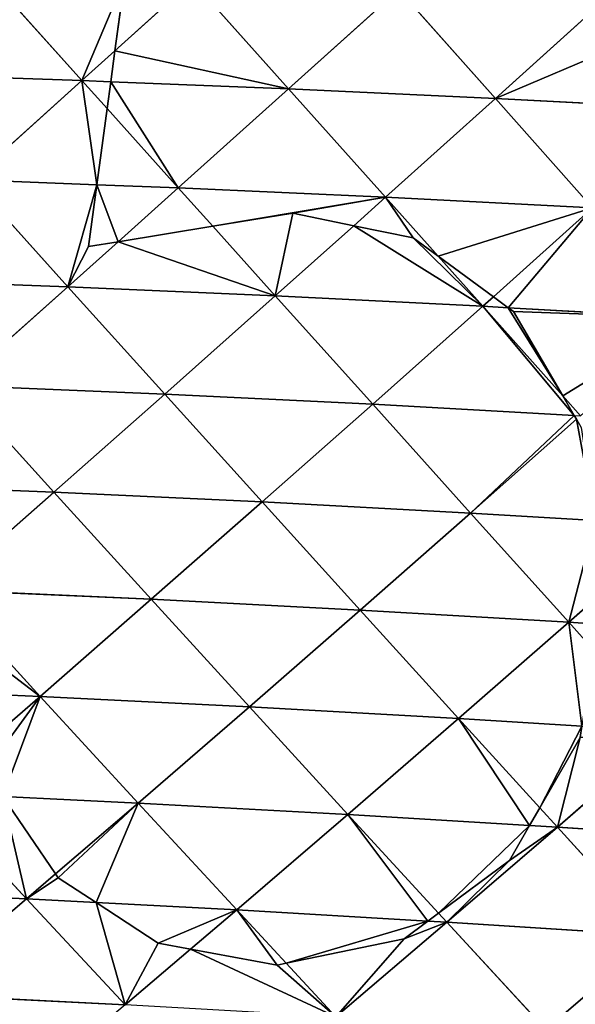
# Model space of a CAD drawing. Extents: x 7439 to 10527, y 5566 to 6106.
# Drawn here: x 8951 to 9001, y 5735 to 5823 of the extents above; entities that cross this region are included whole.
import ezdxf

# ---------------------------------------------------------------- set-up
doc = ezdxf.new("R2010")
doc.units = 0
doc.layers.get('0').update_dxf_attribs({"color": 13, "linetype": 'CONTINUOUS'})

# ---------------------------------------------------------------- blocks, each defined once
blk = doc.blocks.new('SKUPINA_11')
at = {"color": 37}
for p, q in [((241.998, 261.066, 203.108), (250.523, 251.564, 203.387)), ((253.452, 254.208, 203.418), (260.317, 260.404, 203.49)), ((260.317, 260.404, 203.49), (268.881, 250.827, 202.797)), ((268.881, 250.827, 202.797), (278.66, 259.646, 201.713)), ((278.66, 259.646, 201.713), (287.254, 249.977, 200.011)), ((287.254, 249.977, 200.011), (297, 258.783, 197.781)), ((250.523, 251.564, 203.387), (253.452, 254.208, 203.418)), ((232.21, 252.202, 201.78), (250.523, 251.564, 203.387)), ((240.719, 242.741, 202.043), (250.523, 251.564, 203.387)), ((250.523, 251.564, 203.387), (253.08, 251.462, 203.305)), ((250.523, 251.564, 203.387), (252.757, 249.076, 203.202)), ((253.08, 251.462, 203.305), (268.881, 250.827, 202.797)), ((259.084, 242.028, 202.678), (268.881, 250.827, 202.797)), ((268.881, 250.827, 202.797), (287.254, 249.977, 200.011)), ((268.881, 250.827, 202.797), (277.486, 241.197, 201.069)), ((277.486, 241.197, 201.069), (287.254, 249.977, 200.011)), ((287.254, 249.977, 200.011), (305.604, 249.017, 195.031)), ((287.254, 249.977, 200.011), (295.881, 240.251, 197.221)), ((252.757, 249.076, 203.202), (259.084, 242.028, 202.678)), ((240.719, 242.741, 202.043), (251.841, 242.309, 202.428)), ((240.719, 242.741, 202.043), (249.269, 233.25, 201.339)), ((251.841, 242.309, 202.428), (259.084, 242.028, 202.678)), ((253.745, 237.253, 201.949), (259.084, 242.028, 202.678)), ((259.084, 242.028, 202.678), (262.145, 238.62, 202.064)), ((259.084, 242.028, 202.678), (277.486, 241.197, 201.069)), ((274.665, 238.675, 201.035), (277.486, 241.197, 201.069)), ((277.486, 241.197, 201.069), (282.162, 235.96, 199.554)), ((277.486, 241.197, 201.069), (295.881, 240.251, 197.221)), ((287.066, 232.355, 198.168), (295.881, 240.251, 197.221)), ((262.145, 238.62, 202.064), (267.694, 232.443, 200.951)), ((267.694, 232.443, 200.951), (274.665, 238.675, 201.035)), ((249.269, 233.25, 201.339), (253.745, 237.253, 201.949)), ((282.162, 235.96, 199.554), (286.13, 231.517, 198.268)), ((230.899, 233.929, 199.429), (249.269, 233.25, 201.339)), ((239.432, 224.49, 198.749), (249.269, 233.25, 201.339)), ((249.269, 233.25, 201.339), (257.876, 223.715, 199.637)), ((249.269, 233.25, 201.339), (267.694, 232.443, 200.951)), ((257.876, 223.715, 199.637), (267.694, 232.443, 200.951)), ((267.694, 232.443, 200.951), (276.348, 222.814, 198.167)), ((267.694, 232.443, 200.951), (286.13, 231.517, 198.268)), ((286.13, 231.517, 198.268), (287.066, 232.355, 198.168)), ((276.348, 222.814, 198.167), (286.13, 231.517, 198.268)), ((286.13, 231.517, 198.268), (293.229, 223.562, 195.059)), ((286.13, 231.517, 198.268), (288.379, 231.39, 197.661)), ((288.379, 231.39, 197.661), (304.534, 230.477, 193.295)), ((239.432, 224.49, 198.749), (248.028, 215.009, 197.099)), ((239.432, 224.49, 198.749), (257.876, 223.715, 199.637)), ((248.028, 215.009, 197.099), (257.876, 223.715, 199.637)), ((257.876, 223.715, 199.637), (266.534, 214.141, 196.901)), ((257.876, 223.715, 199.637), (276.348, 222.814, 198.167)), ((293.229, 223.562, 195.059), (294.806, 221.794, 194.345)), ((266.534, 214.141, 196.901), (276.348, 222.814, 198.167)), ((276.348, 222.814, 198.167), (285.042, 213.147, 194.279)), ((276.348, 222.814, 198.167), (294.246, 221.825, 194.461)), ((285.042, 213.147, 194.279), (294.449, 221.478, 194.343)), ((294.246, 221.825, 194.461), (294.806, 221.794, 194.345)), ((229.579, 215.753, 194.868), (248.028, 215.009, 197.099)), ((238.157, 206.331, 193.293), (248.028, 215.009, 197.099)), ((248.028, 215.009, 197.099), (256.683, 205.495, 194.439)), ((248.028, 215.009, 197.099), (266.534, 214.141, 196.901)), ((256.683, 205.495, 194.439), (266.534, 214.141, 196.901)), ((266.534, 214.141, 196.901), (275.239, 204.534, 193.08)), ((266.534, 214.141, 196.901), (285.042, 213.147, 194.279)), ((275.239, 204.534, 193.08), (285.042, 213.147, 194.279)), ((285.042, 213.147, 194.279), (293.766, 203.451, 189.228)), ((285.042, 213.147, 194.279), (296.109, 212.482, 191.261)), ((238.157, 206.331, 193.293), (246.801, 196.879, 190.742)), ((238.157, 206.331, 193.293), (256.683, 205.495, 194.439)), ((246.801, 196.879, 190.742), (256.683, 205.495, 194.439)), ((256.683, 205.495, 194.439), (265.394, 195.951, 190.722)), ((256.683, 205.495, 194.439), (275.239, 204.534, 193.08)), ((293.766, 203.451, 189.228), (296.67, 206.012, 189.233)), ((265.394, 195.951, 190.722), (275.239, 204.534, 193.08)), ((275.239, 204.534, 193.08), (283.983, 194.902, 188.118)), ((275.239, 204.534, 193.08), (293.766, 203.451, 189.228)), ((283.983, 194.902, 188.118), (293.766, 203.451, 189.228)), ((293.766, 203.451, 189.228), (296.267, 203.291, 188.37)), ((293.766, 203.451, 189.228), (295.934, 201.043, 187.67)), ((240.13, 197.169, 189.815), (246.801, 196.879, 190.742)), ((241.424, 192.223, 188.037), (246.801, 196.879, 190.742)), ((246.801, 196.879, 190.742), (255.509, 187.403, 187.164)), ((246.801, 196.879, 190.742), (265.394, 195.951, 190.722)), ((255.509, 187.403, 187.164), (265.394, 195.951, 190.722)), ((265.394, 195.951, 190.722), (274.152, 186.388, 185.887)), ((265.394, 195.951, 190.722), (283.983, 194.902, 188.118)), ((274.152, 186.388, 185.887), (283.983, 194.902, 188.118)), ((283.983, 194.902, 188.118), (291.183, 186.988, 183.051)), ((283.983, 194.902, 188.118), (294.924, 194.218, 185.065)), ((292.754, 185.261, 181.946), (302.506, 193.743, 182.949)), ((236.893, 188.3, 185.757), (245.589, 178.894, 182.358)), ((243.486, 187.982, 186.255), (255.509, 187.403, 187.164)), ((248.182, 181.118, 183.614), (255.509, 187.403, 187.164)), ((255.509, 187.403, 187.164), (264.274, 177.911, 182.5)), ((255.509, 187.403, 187.164), (274.152, 186.388, 185.887)), ((264.274, 177.911, 182.5), (274.152, 186.388, 185.887)), ((274.152, 186.388, 185.887), (290.276, 185.411, 182.471)), ((274.152, 186.388, 185.887), (282.205, 177.625, 180.375)), ((291.183, 186.988, 183.051), (292.754, 185.261, 181.946)), ((290.276, 185.411, 182.471), (292.754, 185.261, 181.946)), ((282.946, 176.818, 179.867), (292.754, 185.261, 181.946)), ((292.754, 185.261, 181.946), (301.512, 175.653, 174.506)), ((292.754, 185.261, 181.946), (311.22, 184.067, 175.388)), ((245.589, 178.894, 182.358), (248.182, 181.118, 183.614)), ((226.972, 179.768, 179.421), (245.589, 178.894, 182.358)), ((235.647, 170.435, 176.243), (245.589, 178.894, 182.358)), ((245.589, 178.894, 182.358), (251.778, 178.569, 182.405)), ((245.589, 178.894, 182.358), (254.353, 169.477, 177.908)), ((251.778, 178.569, 182.405), (264.274, 177.911, 182.5)), ((260.176, 174.428, 180.603), (264.274, 177.911, 182.5)), ((264.274, 177.911, 182.5), (268.661, 173.184, 179.602)), ((264.274, 177.911, 182.5), (281.255, 176.917, 180.105)), ((282.205, 177.625, 180.375), (282.946, 176.818, 179.867)), ((273.086, 168.416, 176.679), (282.946, 176.818, 179.867)), ((281.255, 176.917, 180.105), (282.946, 176.818, 179.867)), ((282.946, 176.818, 179.867), (291.743, 167.282, 172.599)), ((282.946, 176.818, 179.867), (301.512, 175.653, 174.506)), ((254.353, 169.477, 177.908), (260.176, 174.428, 180.603)), ((268.661, 173.184, 179.602), (273.086, 168.416, 176.679)), ((235.647, 170.435, 176.243), (254.353, 169.477, 177.908))]:
    blk.add_line(p, q, dxfattribs=at)
for p, q in [((253.452, 254.208, 203.418), (254.32, 260.62, 203.365)), ((253.08, 251.462, 203.305), (253.452, 254.208, 203.418)), ((252.757, 249.076, 203.202), (253.08, 251.462, 203.305)), ((251.841, 242.309, 202.428), (252.757, 249.076, 203.202)), ((251.098, 236.822, 201.8), (251.841, 242.309, 202.428)), ((269.268, 239.78, 201.598), (262.145, 238.62, 202.064)), ((274.665, 238.675, 201.035), (269.268, 239.78, 201.598)), ((262.145, 238.62, 202.064), (253.745, 237.253, 201.949)), ((279.937, 237.597, 200.132), (274.665, 238.675, 201.035)), ((253.745, 237.253, 201.949), (251.098, 236.822, 201.8)), ((282.162, 235.96, 199.554), (279.937, 237.597, 200.132)), ((287.066, 232.355, 198.168), (282.162, 235.96, 199.554)), ((288.379, 231.39, 197.661), (287.066, 232.355, 198.168)), ((288.845, 231.047, 197.481), (288.379, 231.39, 197.661)), ((293.229, 223.562, 195.059), (288.845, 231.047, 197.481)), ((294.246, 221.825, 194.461), (293.229, 223.562, 195.059)), ((294.449, 221.478, 194.343), (294.246, 221.825, 194.461)), ((291.183, 186.988, 183.051), (294.778, 193.231, 184.698)), ((243.486, 187.982, 186.255), (248.182, 181.118, 183.614)), ((290.276, 185.411, 182.471), (291.183, 186.988, 183.051)), ((288.493, 182.315, 181.375), (290.276, 185.411, 182.471)), ((282.205, 177.625, 180.375), (288.493, 182.315, 181.375)), ((248.182, 181.118, 183.614), (248.422, 180.766, 183.438)), ((248.422, 180.766, 183.438), (251.778, 178.569, 182.405)), ((251.778, 178.569, 182.405), (257.296, 174.956, 180.771)), ((281.255, 176.917, 180.105), (282.205, 177.625, 180.375)), ((279.144, 175.343, 179.537), (281.255, 176.917, 180.105)), ((257.296, 174.956, 180.771), (260.176, 174.428, 180.603)), ((268.661, 173.184, 179.602), (279.144, 175.343, 179.537)), ((260.176, 174.428, 180.603), (267.859, 173.019, 179.532)), ((267.859, 173.019, 179.532), (268.661, 173.184, 179.602))]:
    blk.add_line(p, q)
mesh = blk.add_polyface(dxfattribs=at)
corners = [(250.523, 251.564, 203.387), (232.21, 252.202, 201.78), (241.998, 261.066, 203.108)]
mesh.append_faces([[corners[k] for k in face] for face in [(0, 1, 2)]], dxfattribs={"color": 37})
mesh = blk.add_polyface(dxfattribs=at)
corners = [(254.32, 260.62, 203.365), (250.523, 251.564, 203.387), (241.998, 261.066, 203.108), (253.452, 254.208, 203.418)]
mesh.append_faces([[corners[k] for k in face] for face in [(0, 1, 2), (1, 0, 3)]], dxfattribs={"vtx0": -1, "color": 37})
mesh = blk.add_polyface(dxfattribs=at)
corners = [(260.317, 260.404, 203.49), (253.452, 254.208, 203.418), (254.32, 260.62, 203.365)]
mesh.append_faces([[corners[k] for k in face] for face in [(0, 1, 2)]], dxfattribs={"color": 37})
mesh = blk.add_polyface(dxfattribs=at)
corners = [(253.452, 254.208, 203.418), (268.881, 250.827, 202.797), (253.08, 251.462, 203.305), (260.317, 260.404, 203.49)]
mesh.append_faces([[corners[k] for k in face] for face in [(0, 1, 2), (1, 0, 3)]], dxfattribs={"vtx0": -1, "color": 37})
mesh = blk.add_polyface(dxfattribs=at)
corners = [(278.66, 259.646, 201.713), (268.881, 250.827, 202.797), (260.317, 260.404, 203.49)]
mesh.append_faces([[corners[k] for k in face] for face in [(0, 1, 2)]], dxfattribs={"color": 37})
mesh = blk.add_polyface(dxfattribs=at)
corners = [(287.254, 249.977, 200.011), (268.881, 250.827, 202.797), (278.66, 259.646, 201.713)]
mesh.append_faces([[corners[k] for k in face] for face in [(0, 1, 2)]], dxfattribs={"color": 37})
mesh = blk.add_polyface(dxfattribs=at)
corners = [(297, 258.783, 197.781), (287.254, 249.977, 200.011), (278.66, 259.646, 201.713)]
mesh.append_faces([[corners[k] for k in face] for face in [(0, 1, 2)]], dxfattribs={"color": 37})
mesh = blk.add_polyface(dxfattribs=at)
corners = [(299.781, 255.627, 196.892), (298.422, 254.709, 197.217), (297, 258.783, 197.781), (287.254, 249.977, 200.011), (305.604, 249.017, 195.031), (301.705, 253.443, 196.277)]
mesh.append_faces([[corners[k] for k in face] for face in [(4, 1, 5)]], dxfattribs={"vtx0": -1, "color": 37})
mesh.append_faces([[corners[k] for k in face] for face in [(3, 1, 4)]], dxfattribs={"vtx0": -1, "vtx1": -1, "color": 37})
mesh.append_faces([[corners[k] for k in face] for face in [(1, 3, 2)]], dxfattribs={"vtx0": -1, "vtx2": -1, "color": 37})
mesh.append_faces([[corners[k] for k in face] for face in [(0, 1, 2)]], dxfattribs={"vtx1": -1, "color": 37})
mesh = blk.add_polyface(dxfattribs=at)
corners = [(253.452, 254.208, 203.418), (253.08, 251.462, 203.305), (250.523, 251.564, 203.387)]
mesh.append_faces([[corners[k] for k in face] for face in [(0, 1, 2)]], dxfattribs={"color": 37})
mesh = blk.add_polyface(dxfattribs=at)
corners = [(250.523, 251.564, 203.387), (240.719, 242.741, 202.043), (232.21, 252.202, 201.78)]
mesh.append_faces([[corners[k] for k in face] for face in [(0, 1, 2)]], dxfattribs={"color": 37})
mesh = blk.add_polyface(dxfattribs=at)
corners = [(250.523, 251.564, 203.387), (251.841, 242.309, 202.428), (240.719, 242.741, 202.043), (252.757, 249.076, 203.202)]
mesh.append_faces([[corners[k] for k in face] for face in [(0, 1, 2), (1, 0, 3)]], dxfattribs={"vtx0": -1, "color": 37})
mesh = blk.add_polyface(dxfattribs=at)
corners = [(253.08, 251.462, 203.305), (252.757, 249.076, 203.202), (250.523, 251.564, 203.387)]
mesh.append_faces([[corners[k] for k in face] for face in [(0, 1, 2)]], dxfattribs={"color": 37})
mesh = blk.add_polyface(dxfattribs=at)
corners = [(253.08, 251.462, 203.305), (259.084, 242.028, 202.678), (252.757, 249.076, 203.202), (268.881, 250.827, 202.797)]
mesh.append_faces([[corners[k] for k in face] for face in [(0, 1, 2), (1, 0, 3)]], dxfattribs={"vtx0": -1, "color": 37})
mesh = blk.add_polyface(dxfattribs=at)
corners = [(277.486, 241.197, 201.069), (259.084, 242.028, 202.678), (268.881, 250.827, 202.797)]
mesh.append_faces([[corners[k] for k in face] for face in [(0, 1, 2)]], dxfattribs={"color": 37})
mesh = blk.add_polyface(dxfattribs=at)
corners = [(287.254, 249.977, 200.011), (277.486, 241.197, 201.069), (268.881, 250.827, 202.797)]
mesh.append_faces([[corners[k] for k in face] for face in [(0, 1, 2)]], dxfattribs={"color": 37})
mesh = blk.add_polyface(dxfattribs=at)
corners = [(295.881, 240.251, 197.221), (277.486, 241.197, 201.069), (287.254, 249.977, 200.011)]
mesh.append_faces([[corners[k] for k in face] for face in [(0, 1, 2)]], dxfattribs={"color": 37})
mesh = blk.add_polyface(dxfattribs=at)
corners = [(305.604, 249.017, 195.031), (295.881, 240.251, 197.221), (287.254, 249.977, 200.011)]
mesh.append_faces([[corners[k] for k in face] for face in [(0, 1, 2)]], dxfattribs={"color": 37})
mesh = blk.add_polyface(dxfattribs=at)
corners = [(259.084, 242.028, 202.678), (251.841, 242.309, 202.428), (252.757, 249.076, 203.202)]
mesh.append_faces([[corners[k] for k in face] for face in [(0, 1, 2)]], dxfattribs={"color": 37})
mesh = blk.add_polyface(dxfattribs=at)
corners = [(249.269, 233.25, 201.339), (230.899, 233.929, 199.429), (240.719, 242.741, 202.043)]
mesh.append_faces([[corners[k] for k in face] for face in [(0, 1, 2)]], dxfattribs={"color": 37})
mesh = blk.add_polyface(dxfattribs=at)
corners = [(251.841, 242.309, 202.428), (249.269, 233.25, 201.339), (240.719, 242.741, 202.043), (251.098, 236.822, 201.8), (253.745, 237.253, 201.949)]
mesh.append_faces([[corners[k] for k in face] for face in [(0, 1, 2)]], dxfattribs={"vtx0": -1, "color": 37})
mesh.append_faces([[corners[k] for k in face] for face in [(1, 0, 3)]], dxfattribs={"vtx0": -1, "vtx2": -1, "color": 37})
mesh.append_faces([[corners[k] for k in face] for face in [(4, 1, 3)]], dxfattribs={"vtx1": -1, "color": 37})
mesh = blk.add_polyface(dxfattribs=at)
corners = [(251.841, 242.309, 202.428), (253.745, 237.253, 201.949), (251.098, 236.822, 201.8), (259.084, 242.028, 202.678)]
mesh.append_faces([[corners[k] for k in face] for face in [(0, 1, 2), (1, 0, 3)]], dxfattribs={"vtx0": -1, "color": 37})
mesh = blk.add_polyface(dxfattribs=at)
corners = [(262.145, 238.62, 202.064), (253.745, 237.253, 201.949), (259.084, 242.028, 202.678)]
mesh.append_faces([[corners[k] for k in face] for face in [(0, 1, 2)]], dxfattribs={"color": 37})
mesh = blk.add_polyface(dxfattribs=at)
corners = [(277.486, 241.197, 201.069), (262.145, 238.62, 202.064), (259.084, 242.028, 202.678), (269.268, 239.78, 201.598), (274.665, 238.675, 201.035)]
mesh.append_faces([[corners[k] for k in face] for face in [(0, 1, 2), (3, 0, 4)]], dxfattribs={"vtx0": -1, "color": 37})
mesh.append_faces([[corners[k] for k in face] for face in [(1, 0, 3)]], dxfattribs={"vtx0": -1, "vtx1": -1, "color": 37})
mesh = blk.add_polyface(dxfattribs=at)
corners = [(277.486, 241.197, 201.069), (279.937, 237.597, 200.132), (274.665, 238.675, 201.035), (282.162, 235.96, 199.554)]
mesh.append_faces([[corners[k] for k in face] for face in [(0, 1, 2), (1, 0, 3)]], dxfattribs={"vtx0": -1, "color": 37})
mesh = blk.add_polyface(dxfattribs=at)
corners = [(295.881, 240.251, 197.221), (282.162, 235.96, 199.554), (277.486, 241.197, 201.069), (287.066, 232.355, 198.168)]
mesh.append_faces([[corners[k] for k in face] for face in [(0, 1, 2), (1, 0, 3)]], dxfattribs={"vtx0": -1, "color": 37})
mesh = blk.add_polyface(dxfattribs=at)
corners = [(269.268, 239.78, 201.598), (267.694, 232.443, 200.951), (262.145, 238.62, 202.064), (274.665, 238.675, 201.035)]
mesh.append_faces([[corners[k] for k in face] for face in [(0, 1, 2), (1, 0, 3)]], dxfattribs={"vtx0": -1, "color": 37})
mesh = blk.add_polyface(dxfattribs=at)
corners = [(295.881, 240.251, 197.221), (288.379, 231.39, 197.661), (287.066, 232.355, 198.168), (304.534, 230.477, 193.295)]
mesh.append_faces([[corners[k] for k in face] for face in [(0, 1, 2), (1, 0, 3)]], dxfattribs={"vtx0": -1, "color": 37})
mesh = blk.add_polyface(dxfattribs=at)
corners = [(253.745, 237.253, 201.949), (267.694, 232.443, 200.951), (249.269, 233.25, 201.339), (262.145, 238.62, 202.064)]
mesh.append_faces([[corners[k] for k in face] for face in [(0, 1, 2), (1, 0, 3)]], dxfattribs={"vtx0": -1, "color": 37})
mesh = blk.add_polyface(dxfattribs=at)
corners = [(274.665, 238.675, 201.035), (286.13, 231.517, 198.268), (267.694, 232.443, 200.951), (279.937, 237.597, 200.132), (282.162, 235.96, 199.554)]
mesh.append_faces([[corners[k] for k in face] for face in [(0, 1, 2), (1, 3, 4)]], dxfattribs={"vtx0": -1, "color": 37})
mesh.append_faces([[corners[k] for k in face] for face in [(1, 0, 3)]], dxfattribs={"vtx0": -1, "vtx2": -1, "color": 37})
mesh = blk.add_polyface(dxfattribs=at)
corners = [(287.066, 232.355, 198.168), (286.13, 231.517, 198.268), (282.162, 235.96, 199.554)]
mesh.append_faces([[corners[k] for k in face] for face in [(0, 1, 2)]], dxfattribs={"color": 37})
mesh = blk.add_polyface(dxfattribs=at)
corners = [(249.269, 233.25, 201.339), (239.432, 224.49, 198.749), (230.899, 233.929, 199.429)]
mesh.append_faces([[corners[k] for k in face] for face in [(0, 1, 2)]], dxfattribs={"color": 37})
mesh = blk.add_polyface(dxfattribs=at)
corners = [(257.876, 223.715, 199.637), (239.432, 224.49, 198.749), (249.269, 233.25, 201.339)]
mesh.append_faces([[corners[k] for k in face] for face in [(0, 1, 2)]], dxfattribs={"color": 37})
mesh = blk.add_polyface(dxfattribs=at)
corners = [(267.694, 232.443, 200.951), (257.876, 223.715, 199.637), (249.269, 233.25, 201.339)]
mesh.append_faces([[corners[k] for k in face] for face in [(0, 1, 2)]], dxfattribs={"color": 37})
mesh = blk.add_polyface(dxfattribs=at)
corners = [(276.348, 222.814, 198.167), (257.876, 223.715, 199.637), (267.694, 232.443, 200.951)]
mesh.append_faces([[corners[k] for k in face] for face in [(0, 1, 2)]], dxfattribs={"color": 37})
mesh = blk.add_polyface(dxfattribs=at)
corners = [(286.13, 231.517, 198.268), (276.348, 222.814, 198.167), (267.694, 232.443, 200.951)]
mesh.append_faces([[corners[k] for k in face] for face in [(0, 1, 2)]], dxfattribs={"color": 37})
mesh = blk.add_polyface(dxfattribs=at)
corners = [(288.379, 231.39, 197.661), (286.13, 231.517, 198.268), (287.066, 232.355, 198.168)]
mesh.append_faces([[corners[k] for k in face] for face in [(0, 1, 2)]], dxfattribs={"color": 37})
mesh = blk.add_polyface(dxfattribs=at)
corners = [(286.13, 231.517, 198.268), (294.246, 221.825, 194.461), (276.348, 222.814, 198.167), (293.229, 223.562, 195.059)]
mesh.append_faces([[corners[k] for k in face] for face in [(0, 1, 2), (1, 0, 3)]], dxfattribs={"vtx0": -1, "color": 37})
mesh = blk.add_polyface(dxfattribs=at)
corners = [(288.379, 231.39, 197.661), (293.229, 223.562, 195.059), (286.13, 231.517, 198.268), (288.845, 231.047, 197.481)]
mesh.append_faces([[corners[k] for k in face] for face in [(0, 1, 2), (1, 0, 3)]], dxfattribs={"vtx0": -1, "color": 37})
mesh = blk.add_polyface(dxfattribs=at)
corners = [(304.534, 230.477, 193.295), (288.845, 231.047, 197.481), (288.379, 231.39, 197.661), (293.229, 223.562, 195.059), (294.806, 221.794, 194.345)]
mesh.append_faces([[corners[k] for k in face] for face in [(0, 1, 2), (3, 0, 4)]], dxfattribs={"vtx0": -1, "color": 37})
mesh.append_faces([[corners[k] for k in face] for face in [(1, 0, 3)]], dxfattribs={"vtx0": -1, "vtx1": -1, "color": 37})
mesh = blk.add_polyface(dxfattribs=at)
corners = [(248.028, 215.009, 197.099), (229.579, 215.753, 194.868), (239.432, 224.49, 198.749)]
mesh.append_faces([[corners[k] for k in face] for face in [(0, 1, 2)]], dxfattribs={"color": 37})
mesh = blk.add_polyface(dxfattribs=at)
corners = [(257.876, 223.715, 199.637), (248.028, 215.009, 197.099), (239.432, 224.49, 198.749)]
mesh.append_faces([[corners[k] for k in face] for face in [(0, 1, 2)]], dxfattribs={"color": 37})
mesh = blk.add_polyface(dxfattribs=at)
corners = [(266.534, 214.141, 196.901), (248.028, 215.009, 197.099), (257.876, 223.715, 199.637)]
mesh.append_faces([[corners[k] for k in face] for face in [(0, 1, 2)]], dxfattribs={"color": 37})
mesh = blk.add_polyface(dxfattribs=at)
corners = [(276.348, 222.814, 198.167), (266.534, 214.141, 196.901), (257.876, 223.715, 199.637)]
mesh.append_faces([[corners[k] for k in face] for face in [(0, 1, 2)]], dxfattribs={"color": 37})
mesh = blk.add_polyface(dxfattribs=at)
corners = [(285.042, 213.147, 194.279), (266.534, 214.141, 196.901), (276.348, 222.814, 198.167)]
mesh.append_faces([[corners[k] for k in face] for face in [(0, 1, 2)]], dxfattribs={"color": 37})
mesh = blk.add_polyface(dxfattribs=at)
corners = [(294.246, 221.825, 194.461), (285.042, 213.147, 194.279), (276.348, 222.814, 198.167), (294.449, 221.478, 194.343)]
mesh.append_faces([[corners[k] for k in face] for face in [(0, 1, 2), (1, 0, 3)]], dxfattribs={"vtx0": -1, "color": 37})
mesh = blk.add_polyface(dxfattribs=at)
corners = [(294.449, 221.478, 194.343), (296.109, 212.482, 191.261), (285.042, 213.147, 194.279), (294.866, 220.766, 194.026)]
mesh.append_faces([[corners[k] for k in face] for face in [(0, 1, 2), (1, 0, 3)]], dxfattribs={"vtx0": -1, "color": 37})
mesh = blk.add_polyface(dxfattribs=at)
corners = [(248.028, 215.009, 197.099), (238.157, 206.331, 193.293), (229.579, 215.753, 194.868)]
mesh.append_faces([[corners[k] for k in face] for face in [(0, 1, 2)]], dxfattribs={"color": 37})
mesh = blk.add_polyface(dxfattribs=at)
corners = [(256.683, 205.495, 194.439), (238.157, 206.331, 193.293), (248.028, 215.009, 197.099)]
mesh.append_faces([[corners[k] for k in face] for face in [(0, 1, 2)]], dxfattribs={"color": 37})
mesh = blk.add_polyface(dxfattribs=at)
corners = [(266.534, 214.141, 196.901), (256.683, 205.495, 194.439), (248.028, 215.009, 197.099)]
mesh.append_faces([[corners[k] for k in face] for face in [(0, 1, 2)]], dxfattribs={"color": 37})
mesh = blk.add_polyface(dxfattribs=at)
corners = [(275.239, 204.534, 193.08), (256.683, 205.495, 194.439), (266.534, 214.141, 196.901)]
mesh.append_faces([[corners[k] for k in face] for face in [(0, 1, 2)]], dxfattribs={"color": 37})
mesh = blk.add_polyface(dxfattribs=at)
corners = [(285.042, 213.147, 194.279), (275.239, 204.534, 193.08), (266.534, 214.141, 196.901)]
mesh.append_faces([[corners[k] for k in face] for face in [(0, 1, 2)]], dxfattribs={"color": 37})
mesh = blk.add_polyface(dxfattribs=at)
corners = [(293.766, 203.451, 189.228), (275.239, 204.534, 193.08), (285.042, 213.147, 194.279)]
mesh.append_faces([[corners[k] for k in face] for face in [(0, 1, 2)]], dxfattribs={"color": 37})
mesh = blk.add_polyface(dxfattribs=at)
corners = [(296.109, 212.482, 191.261), (293.766, 203.451, 189.228), (285.042, 213.147, 194.279), (296.67, 206.012, 189.233), (296.873, 207.386, 189.581)]
mesh.append_faces([[corners[k] for k in face] for face in [(0, 1, 2), (3, 0, 4)]], dxfattribs={"vtx0": -1, "color": 37})
mesh.append_faces([[corners[k] for k in face] for face in [(1, 0, 3)]], dxfattribs={"vtx0": -1, "vtx1": -1, "color": 37})
mesh = blk.add_polyface(dxfattribs=at)
corners = [(238.157, 206.331, 193.293), (238.563, 203.16, 192.046), (233.882, 202.592, 191.077), (246.801, 196.879, 190.742), (240.13, 197.169, 189.815)]
mesh.append_faces([[corners[k] for k in face] for face in [(0, 1, 2), (1, 3, 4)]], dxfattribs={"vtx0": -1, "color": 37})
mesh.append_faces([[corners[k] for k in face] for face in [(1, 0, 3)]], dxfattribs={"vtx0": -1, "vtx2": -1, "color": 37})
mesh = blk.add_polyface(dxfattribs=at)
corners = [(256.683, 205.495, 194.439), (246.801, 196.879, 190.742), (238.157, 206.331, 193.293)]
mesh.append_faces([[corners[k] for k in face] for face in [(0, 1, 2)]], dxfattribs={"color": 37})
mesh = blk.add_polyface(dxfattribs=at)
corners = [(265.394, 195.951, 190.722), (246.801, 196.879, 190.742), (256.683, 205.495, 194.439)]
mesh.append_faces([[corners[k] for k in face] for face in [(0, 1, 2)]], dxfattribs={"color": 37})
mesh = blk.add_polyface(dxfattribs=at)
corners = [(275.239, 204.534, 193.08), (265.394, 195.951, 190.722), (256.683, 205.495, 194.439)]
mesh.append_faces([[corners[k] for k in face] for face in [(0, 1, 2)]], dxfattribs={"color": 37})
mesh = blk.add_polyface(dxfattribs=at)
corners = [(296.67, 206.012, 189.233), (296.267, 203.291, 188.37), (293.766, 203.451, 189.228)]
mesh.append_faces([[corners[k] for k in face] for face in [(0, 1, 2)]], dxfattribs={"color": 37})
mesh = blk.add_polyface(dxfattribs=at)
corners = [(283.983, 194.902, 188.118), (265.394, 195.951, 190.722), (275.239, 204.534, 193.08)]
mesh.append_faces([[corners[k] for k in face] for face in [(0, 1, 2)]], dxfattribs={"color": 37})
mesh = blk.add_polyface(dxfattribs=at)
corners = [(293.766, 203.451, 189.228), (283.983, 194.902, 188.118), (275.239, 204.534, 193.08)]
mesh.append_faces([[corners[k] for k in face] for face in [(0, 1, 2)]], dxfattribs={"color": 37})
mesh = blk.add_polyface(dxfattribs=at)
corners = [(293.766, 203.451, 189.228), (294.924, 194.218, 185.065), (283.983, 194.902, 188.118), (295.934, 201.043, 187.67)]
mesh.append_faces([[corners[k] for k in face] for face in [(0, 1, 2), (1, 0, 3)]], dxfattribs={"vtx0": -1, "color": 37})
mesh = blk.add_polyface(dxfattribs=at)
corners = [(296.267, 203.291, 188.37), (295.934, 201.043, 187.67), (293.766, 203.451, 189.228)]
mesh.append_faces([[corners[k] for k in face] for face in [(0, 1, 2)]], dxfattribs={"color": 37})
mesh = blk.add_polyface(dxfattribs=at)
corners = [(246.801, 196.879, 190.742), (241.424, 192.223, 188.037), (240.13, 197.169, 189.815)]
mesh.append_faces([[corners[k] for k in face] for face in [(0, 1, 2)]], dxfattribs={"color": 37})
mesh = blk.add_polyface(dxfattribs=at)
corners = [(246.801, 196.879, 190.742), (241.944, 190.238, 187.159), (241.424, 192.223, 188.037), (243.486, 187.982, 186.255), (255.509, 187.403, 187.164)]
mesh.append_faces([[corners[k] for k in face] for face in [(0, 1, 2), (3, 0, 4)]], dxfattribs={"vtx0": -1, "color": 37})
mesh.append_faces([[corners[k] for k in face] for face in [(1, 0, 3)]], dxfattribs={"vtx0": -1, "vtx1": -1, "color": 37})
mesh = blk.add_polyface(dxfattribs=at)
corners = [(265.394, 195.951, 190.722), (255.509, 187.403, 187.164), (246.801, 196.879, 190.742)]
mesh.append_faces([[corners[k] for k in face] for face in [(0, 1, 2)]], dxfattribs={"color": 37})
mesh = blk.add_polyface(dxfattribs=at)
corners = [(274.152, 186.388, 185.887), (255.509, 187.403, 187.164), (265.394, 195.951, 190.722)]
mesh.append_faces([[corners[k] for k in face] for face in [(0, 1, 2)]], dxfattribs={"color": 37})
mesh = blk.add_polyface(dxfattribs=at)
corners = [(283.983, 194.902, 188.118), (274.152, 186.388, 185.887), (265.394, 195.951, 190.722)]
mesh.append_faces([[corners[k] for k in face] for face in [(0, 1, 2)]], dxfattribs={"color": 37})
mesh = blk.add_polyface(dxfattribs=at)
corners = [(283.983, 194.902, 188.118), (290.276, 185.411, 182.471), (274.152, 186.388, 185.887), (291.183, 186.988, 183.051)]
mesh.append_faces([[corners[k] for k in face] for face in [(0, 1, 2), (1, 0, 3)]], dxfattribs={"vtx0": -1, "color": 37})
mesh = blk.add_polyface(dxfattribs=at)
corners = [(294.924, 194.218, 185.065), (291.183, 186.988, 183.051), (283.983, 194.902, 188.118), (294.778, 193.231, 184.698)]
mesh.append_faces([[corners[k] for k in face] for face in [(0, 1, 2), (1, 0, 3)]], dxfattribs={"vtx0": -1, "color": 37})
mesh = blk.add_polyface(dxfattribs=at)
corners = [(294.778, 193.231, 184.698), (292.754, 185.261, 181.946), (291.183, 186.988, 183.051), (302.506, 193.743, 182.949), (294.924, 194.218, 185.065)]
mesh.append_faces([[corners[k] for k in face] for face in [(0, 1, 2), (3, 0, 4)]], dxfattribs={"vtx0": -1, "color": 37})
mesh.append_faces([[corners[k] for k in face] for face in [(1, 0, 3)]], dxfattribs={"vtx0": -1, "vtx1": -1, "color": 37})
mesh = blk.add_polyface(dxfattribs=at)
corners = [(311.22, 184.067, 175.388), (292.754, 185.261, 181.946), (302.506, 193.743, 182.949)]
mesh.append_faces([[corners[k] for k in face] for face in [(0, 1, 2)]], dxfattribs={"color": 37})
mesh = blk.add_polyface(dxfattribs=at)
corners = [(245.589, 178.894, 182.358), (226.972, 179.768, 179.421), (236.893, 188.3, 185.757)]
mesh.append_faces([[corners[k] for k in face] for face in [(0, 1, 2)]], dxfattribs={"color": 37})
mesh = blk.add_polyface(dxfattribs=at)
corners = [(243.486, 187.982, 186.255), (245.589, 178.894, 182.358), (236.893, 188.3, 185.757), (248.182, 181.118, 183.614)]
mesh.append_faces([[corners[k] for k in face] for face in [(0, 1, 2), (1, 0, 3)]], dxfattribs={"vtx0": -1, "color": 37})
mesh = blk.add_polyface(dxfattribs=at)
corners = [(255.509, 187.403, 187.164), (248.182, 181.118, 183.614), (243.486, 187.982, 186.255)]
mesh.append_faces([[corners[k] for k in face] for face in [(0, 1, 2)]], dxfattribs={"color": 37})
mesh = blk.add_polyface(dxfattribs=at)
corners = [(255.509, 187.403, 187.164), (248.422, 180.766, 183.438), (248.182, 181.118, 183.614), (251.778, 178.569, 182.405), (264.274, 177.911, 182.5)]
mesh.append_faces([[corners[k] for k in face] for face in [(0, 1, 2), (3, 0, 4)]], dxfattribs={"vtx0": -1, "color": 37})
mesh.append_faces([[corners[k] for k in face] for face in [(1, 0, 3)]], dxfattribs={"vtx0": -1, "vtx1": -1, "color": 37})
mesh = blk.add_polyface(dxfattribs=at)
corners = [(274.152, 186.388, 185.887), (264.274, 177.911, 182.5), (255.509, 187.403, 187.164)]
mesh.append_faces([[corners[k] for k in face] for face in [(0, 1, 2)]], dxfattribs={"color": 37})
mesh = blk.add_polyface(dxfattribs=at)
corners = [(274.152, 186.388, 185.887), (281.255, 176.917, 180.105), (264.274, 177.911, 182.5), (282.205, 177.625, 180.375)]
mesh.append_faces([[corners[k] for k in face] for face in [(0, 1, 2), (1, 0, 3)]], dxfattribs={"vtx0": -1, "color": 37})
mesh = blk.add_polyface(dxfattribs=at)
corners = [(290.276, 185.411, 182.471), (282.205, 177.625, 180.375), (274.152, 186.388, 185.887), (288.493, 182.315, 181.375)]
mesh.append_faces([[corners[k] for k in face] for face in [(0, 1, 2), (1, 0, 3)]], dxfattribs={"vtx0": -1, "color": 37})
mesh = blk.add_polyface(dxfattribs=at)
corners = [(292.754, 185.261, 181.946), (290.276, 185.411, 182.471), (291.183, 186.988, 183.051)]
mesh.append_faces([[corners[k] for k in face] for face in [(0, 1, 2)]], dxfattribs={"color": 37})
mesh = blk.add_polyface(dxfattribs=at)
corners = [(288.493, 182.315, 181.375), (282.946, 176.818, 179.867), (282.205, 177.625, 180.375), (292.754, 185.261, 181.946), (290.276, 185.411, 182.471)]
mesh.append_faces([[corners[k] for k in face] for face in [(0, 1, 2), (3, 0, 4)]], dxfattribs={"vtx0": -1, "color": 37})
mesh.append_faces([[corners[k] for k in face] for face in [(1, 0, 3)]], dxfattribs={"vtx0": -1, "vtx1": -1, "color": 37})
mesh = blk.add_polyface(dxfattribs=at)
corners = [(301.512, 175.653, 174.506), (282.946, 176.818, 179.867), (292.754, 185.261, 181.946)]
mesh.append_faces([[corners[k] for k in face] for face in [(0, 1, 2)]], dxfattribs={"color": 37})
mesh = blk.add_polyface(dxfattribs=at)
corners = [(311.22, 184.067, 175.388), (301.512, 175.653, 174.506), (292.754, 185.261, 181.946)]
mesh.append_faces([[corners[k] for k in face] for face in [(0, 1, 2)]], dxfattribs={"color": 37})
mesh = blk.add_polyface(dxfattribs=at)
corners = [(245.589, 178.894, 182.358), (248.422, 180.766, 183.438), (251.778, 178.569, 182.405), (248.182, 181.118, 183.614)]
mesh.append_faces([[corners[k] for k in face] for face in [(0, 1, 2), (1, 0, 3)]], dxfattribs={"vtx0": -1, "color": 37})
mesh = blk.add_polyface(dxfattribs=at)
corners = [(245.589, 178.894, 182.358), (235.647, 170.435, 176.243), (226.972, 179.768, 179.421)]
mesh.append_faces([[corners[k] for k in face] for face in [(0, 1, 2)]], dxfattribs={"color": 37})
mesh = blk.add_polyface(dxfattribs=at)
corners = [(254.353, 169.477, 177.908), (235.647, 170.435, 176.243), (245.589, 178.894, 182.358)]
mesh.append_faces([[corners[k] for k in face] for face in [(0, 1, 2)]], dxfattribs={"color": 37})
mesh = blk.add_polyface(dxfattribs=at)
corners = [(251.778, 178.569, 182.405), (254.353, 169.477, 177.908), (245.589, 178.894, 182.358), (257.296, 174.956, 180.771), (260.176, 174.428, 180.603)]
mesh.append_faces([[corners[k] for k in face] for face in [(0, 1, 2), (1, 3, 4)]], dxfattribs={"vtx0": -1, "color": 37})
mesh.append_faces([[corners[k] for k in face] for face in [(1, 0, 3)]], dxfattribs={"vtx0": -1, "vtx2": -1, "color": 37})
mesh = blk.add_polyface(dxfattribs=at)
corners = [(264.274, 177.911, 182.5), (257.296, 174.956, 180.771), (251.778, 178.569, 182.405), (260.176, 174.428, 180.603)]
mesh.append_faces([[corners[k] for k in face] for face in [(0, 1, 2), (1, 0, 3)]], dxfattribs={"vtx0": -1, "color": 37})
mesh = blk.add_polyface(dxfattribs=at)
corners = [(264.274, 177.911, 182.5), (267.859, 173.019, 179.532), (260.176, 174.428, 180.603), (268.661, 173.184, 179.602)]
mesh.append_faces([[corners[k] for k in face] for face in [(0, 1, 2), (1, 0, 3)]], dxfattribs={"vtx0": -1, "color": 37})
mesh = blk.add_polyface(dxfattribs=at)
corners = [(281.255, 176.917, 180.105), (268.661, 173.184, 179.602), (264.274, 177.911, 182.5), (279.144, 175.343, 179.537)]
mesh.append_faces([[corners[k] for k in face] for face in [(0, 1, 2), (1, 0, 3)]], dxfattribs={"vtx0": -1, "color": 37})
mesh = blk.add_polyface(dxfattribs=at)
corners = [(282.946, 176.818, 179.867), (281.255, 176.917, 180.105), (282.205, 177.625, 180.375)]
mesh.append_faces([[corners[k] for k in face] for face in [(0, 1, 2)]], dxfattribs={"color": 37})
mesh = blk.add_polyface(dxfattribs=at)
corners = [(279.144, 175.343, 179.537), (273.086, 168.416, 176.679), (268.661, 173.184, 179.602), (282.946, 176.818, 179.867), (281.255, 176.917, 180.105)]
mesh.append_faces([[corners[k] for k in face] for face in [(0, 1, 2), (3, 0, 4)]], dxfattribs={"vtx0": -1, "color": 37})
mesh.append_faces([[corners[k] for k in face] for face in [(1, 0, 3)]], dxfattribs={"vtx0": -1, "vtx1": -1, "color": 37})
mesh = blk.add_polyface(dxfattribs=at)
corners = [(291.743, 167.282, 172.599), (273.086, 168.416, 176.679), (282.946, 176.818, 179.867)]
mesh.append_faces([[corners[k] for k in face] for face in [(0, 1, 2)]], dxfattribs={"color": 37})
mesh = blk.add_polyface(dxfattribs=at)
corners = [(301.512, 175.653, 174.506), (291.743, 167.282, 172.599), (282.946, 176.818, 179.867)]
mesh.append_faces([[corners[k] for k in face] for face in [(0, 1, 2)]], dxfattribs={"color": 37})
mesh = blk.add_polyface(dxfattribs=at)
corners = [(310.261, 166.075, 165.696), (291.743, 167.282, 172.599), (301.512, 175.653, 174.506)]
mesh.append_faces([[corners[k] for k in face] for face in [(0, 1, 2)]], dxfattribs={"color": 37})
mesh = blk.add_polyface(dxfattribs=at)
corners = [(260.176, 174.428, 180.603), (273.086, 168.416, 176.679), (254.353, 169.477, 177.908), (267.859, 173.019, 179.532), (268.661, 173.184, 179.602)]
mesh.append_faces([[corners[k] for k in face] for face in [(0, 1, 2), (1, 3, 4)]], dxfattribs={"vtx0": -1, "color": 37})
mesh.append_faces([[corners[k] for k in face] for face in [(1, 0, 3)]], dxfattribs={"vtx0": -1, "vtx2": -1, "color": 37})
mesh = blk.add_polyface(dxfattribs=at)
corners = [(254.353, 169.477, 177.908), (244.399, 161.095, 172.057), (235.647, 170.435, 176.243)]
mesh.append_faces([[corners[k] for k in face] for face in [(0, 1, 2)]], dxfattribs={"color": 37})

msp = doc.modelspace()

# ---------------------------------------------------------------- block references
msp.add_blockref('SKUPINA_11', (8706.305, 5565.953, 3.87))

doc.saveas('drawing.dxf')
